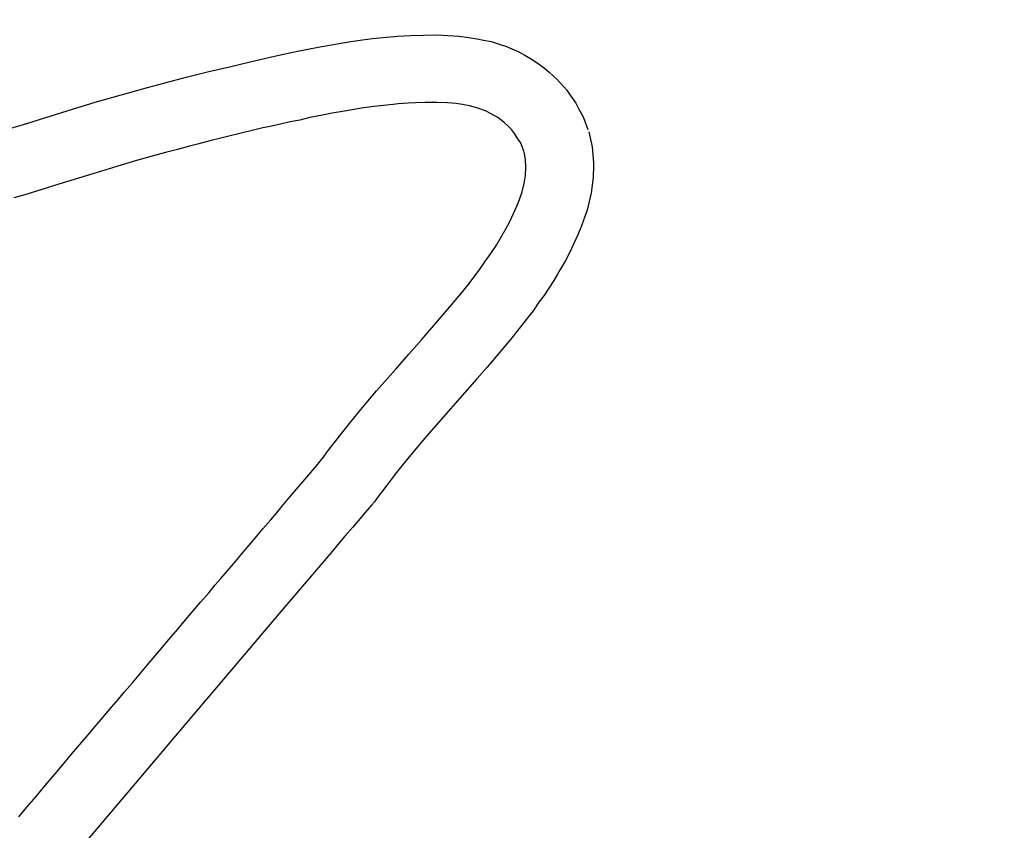
# Model space of a CAD drawing. Units: millimetres. Extents: x 5 to 1169, y 20 to 821.
# Drawn here: x 552 to 555, y 656 to 659 of the extents above; entities that cross this region are included whole.
import ezdxf
from ezdxf.enums import TextEntityAlignment as Align

# ---------------------------------------------------------------- set-up
doc = ezdxf.new("R2010")
doc.units = ezdxf.units.MM
doc.layers.add('Default', color=7, linetype='Continuous')
doc.layers.add('Seri', color=7, linetype='Continuous')
doc.styles.add('SEACAD_Solid_Edge_ISO', font='txt')
doc.styles.add('SEACAD_Solid_Edge_ISOI', font='seisoi.ttf')
doc.dimstyles.new('UNE', dxfattribs={"dimtxt": 10.5, "dimasz": 10.5, "dimexe": 5.25, "dimexo": 0, "dimgap": 2.625, "dimtad": 1, "dimdec": 0, "dimtxsty": 'SEACAD_Solid_Edge_ISO', "dimblk1": '_SE_FILLED', "dimblk2": '_SE_FILLED', "dimsah": 1, "dimcen": 5.25, "dimadec": 0, "dimazin": 0, "dimtfac": 0.7, "dimtdec": 3, "dimtmove": 0, "dimatfit": 3, "dimfxl": 1, "dimarcsym": 0})

# ---------------------------------------------------------------- blocks, each defined once
blk = doc.blocks.new('DMBLK61')
at = {"layer": 'Default', "linetype": 'Continuous'}
for points in [[(126.3386, 730.3672), (115.8386, 728.6172), (126.3386, 726.8672)], [(587.9386, 730.3672), (587.9386, 726.8672), (598.4386, 728.6172)]]:
    blk.add_hatch(color=7, dxfattribs=at).paths.add_polyline_path(points)
at = {"layer": 'Default', "color": 7, "linetype": 'Continuous'}
for p, q in [((115.8386, 689.307), (115.8386, 733.8672)), ((598.4386, 669.307), (598.4386, 733.8672)), ((115.8386, 728.6172), (598.4386, 728.6172))]:
    blk.add_line(p, q, dxfattribs=at)
at = {"layer": 'Default', "color": 7, "linetype": 'Continuous', "style": 'SEACAD_Solid_Edge_ISOI'}
blk.add_text('482,6', height=10.5, dxfattribs=at).set_placement((343.2977, 741.7422), align=Align.TOP_LEFT)
blk = doc.blocks.new('_SE_FILLED')
at = {"color": 0}
blk.add_line((0, 0), (-1, 0), dxfattribs=at)
blk.add_solid([(0, 0), (-1, -0.1665), (-1, 0.1665), (0, 0)], dxfattribs=at)

msp = doc.modelspace()

# ---------------------------------------------------------------- linework, layer by layer
at = {"layer": 'Seri', "color": 7, "linetype": 'Continuous'}
for points in [[(553.1279, 658.9401), (553.1279, 658.9401), (553.1743, 658.9434), (553.1743, 658.9434)], [(553.1743, 658.9434), (553.1743, 658.9434), (553.2215, 658.9446), (553.2215, 658.9446)], [(553.2215, 658.9446), (553.2215, 658.9446), (553.2707, 658.9451), (553.2707, 658.9451)], [(553.2707, 658.9451), (553.2707, 658.9451), (553.3104, 658.9434), (553.3104, 658.9434)], [(553.3104, 658.9434), (553.3104, 658.9434), (553.3517, 658.9405), (553.3517, 658.9405)], [(552.8439, 658.9013), (552.8439, 658.9013), (552.8802, 658.9083), (552.8802, 658.9083)], [(552.8802, 658.9083), (552.8802, 658.9083), (552.9203, 658.915), (552.9203, 658.915)], [(552.9203, 658.915), (552.9203, 658.915), (552.9567, 658.9209), (552.9567, 658.9209)], [(552.9567, 658.9209), (552.9567, 658.9209), (552.9997, 658.9272), (552.9997, 658.9272)], [(552.9997, 658.9272), (552.9997, 658.9272), (553.0364, 658.9318), (553.0364, 658.9318)], [(553.0364, 658.9318), (553.0364, 658.9318), (553.0737, 658.9359), (553.0737, 658.9359)], [(553.0737, 658.9359), (553.0737, 658.9359), (553.1279, 658.9401), (553.1279, 658.9401)], [(553.3517, 658.9405), (553.3517, 658.9405), (553.3864, 658.9359), (553.3864, 658.9359)], [(553.3864, 658.9359), (553.3864, 658.9359), (553.4173, 658.9313), (553.4173, 658.9313)], [(553.4173, 658.9313), (553.4173, 658.9313), (553.4398, 658.9267), (553.4398, 658.9267)], [(553.4398, 658.9267), (553.4398, 658.9267), (553.4677, 658.9208), (553.4677, 658.9208)], [(553.4677, 658.9208), (553.4677, 658.9208), (553.497, 658.9112), (553.497, 658.9112)], [(553.497, 658.9112), (553.497, 658.9112), (553.5237, 658.9029), (553.5237, 658.9029)], [(552.663, 658.8643), (552.663, 658.8643), (552.7011, 658.8729), (552.7011, 658.8729)], [(552.7011, 658.8729), (552.7011, 658.8729), (552.7462, 658.8825), (552.7462, 658.8825)], [(552.7462, 658.8825), (552.7462, 658.8825), (552.7946, 658.8921), (552.7946, 658.8921)], [(552.7946, 658.8921), (552.7946, 658.8921), (552.8439, 658.9013), (552.8439, 658.9013)], [(553.5237, 658.9029), (553.5237, 658.9029), (553.5429, 658.8946), (553.5429, 658.8946)], [(553.5429, 658.8946), (553.5429, 658.8946), (553.5687, 658.8837), (553.5687, 658.8837)], [(553.5687, 658.8837), (553.5687, 658.8837), (553.5909, 658.8711), (553.5909, 658.8711)], [(552.5152, 658.8296), (552.5152, 658.8296), (552.5899, 658.8475), (552.5899, 658.8475)], [(552.5899, 658.8475), (552.5899, 658.8475), (552.663, 658.8643), (552.663, 658.8643)], [(553.5909, 658.8711), (553.5909, 658.8711), (553.6176, 658.8561), (553.6176, 658.8561)], [(553.6176, 658.8561), (553.6176, 658.8561), (553.6406, 658.8395), (553.6406, 658.8395)], [(553.6406, 658.8395), (553.6406, 658.8395), (553.6627, 658.8244), (553.6627, 658.8244)], [(552.3618, 658.7925), (552.3618, 658.7925), (552.4397, 658.8117), (552.4397, 658.8117)], [(552.4397, 658.8117), (552.4397, 658.8117), (552.5152, 658.8296), (552.5152, 658.8296)], [(553.6627, 658.8244), (553.6627, 658.8244), (553.679, 658.8099), (553.679, 658.8099)], [(553.679, 658.8099), (553.679, 658.8099), (553.6953, 658.7952), (553.6953, 658.7952)], [(552.2161, 658.754), (552.2161, 658.754), (552.3618, 658.7925), (552.3618, 658.7925)], [(553.6953, 658.7952), (553.6953, 658.7952), (553.7074, 658.784), (553.7074, 658.784)], [(553.7074, 658.784), (553.7074, 658.784), (553.7208, 658.7693), (553.7208, 658.7693)], [(553.7208, 658.7693), (553.7208, 658.7693), (553.7325, 658.756), (553.7325, 658.756)], [(552.026, 658.7001), (552.026, 658.7001), (552.2161, 658.754), (552.2161, 658.754)], [(553.7325, 658.756), (553.7325, 658.756), (553.7433, 658.7439), (553.7433, 658.7439)], [(553.7433, 658.7439), (553.7433, 658.7439), (553.7529, 658.7297), (553.7529, 658.7297)], [(553.7529, 658.7297), (553.7529, 658.7297), (553.7621, 658.7172), (553.7621, 658.7172)], [(551.9437, 658.6747), (551.9437, 658.6747), (552.026, 658.7001), (552.026, 658.7001)], [(553.1296, 658.6938), (553.1296, 658.6938), (553.1111, 658.6919), (553.1111, 658.6919)], [(553.1663, 658.6969), (553.1663, 658.6969), (553.1296, 658.6938), (553.1296, 658.6938)], [(553.1924, 658.6975), (553.1924, 658.6975), (553.1663, 658.6969), (553.1663, 658.6969)], [(553.228, 658.699), (553.228, 658.699), (553.1924, 658.6975), (553.1924, 658.6975)], [(553.2703, 658.699), (553.2703, 658.699), (553.228, 658.699), (553.228, 658.699)], [(553.309, 658.6979), (553.309, 658.6979), (553.2703, 658.699), (553.2703, 658.699)], [(553.3406, 658.6954), (553.3406, 658.6954), (553.309, 658.6979), (553.309, 658.6979)], [(553.364, 658.6913), (553.364, 658.6913), (553.3406, 658.6954), (553.3406, 658.6954)], [(553.7621, 658.7172), (553.7621, 658.7172), (553.7758, 658.6969), (553.7758, 658.6969)], [(553.7758, 658.6969), (553.7758, 658.6969), (553.7875, 658.6752), (553.7875, 658.6752)], [(551.8653, 658.6505), (551.8653, 658.6505), (551.9437, 658.6747), (551.9437, 658.6747)], [(552.889, 658.6598), (552.889, 658.6598), (552.8539, 658.6531), (552.8539, 658.6531)], [(552.9272, 658.6664), (552.9272, 658.6664), (552.889, 658.6598), (552.889, 658.6598)], [(552.9624, 658.6725), (552.9624, 658.6725), (552.9272, 658.6664), (552.9272, 658.6664)], [(552.996, 658.6781), (552.996, 658.6781), (552.9624, 658.6725), (552.9624, 658.6725)], [(553.0403, 658.6843), (553.0403, 658.6843), (552.996, 658.6781), (552.996, 658.6781)], [(553.0754, 658.6883), (553.0754, 658.6883), (553.0403, 658.6843), (553.0403, 658.6843)], [(553.1111, 658.6919), (553.1111, 658.6919), (553.0754, 658.6883), (553.0754, 658.6883)], [(553.3895, 658.6868), (553.3895, 658.6868), (553.364, 658.6913), (553.364, 658.6913)], [(553.419, 658.6786), (553.419, 658.6786), (553.3895, 658.6868), (553.3895, 658.6868)], [(553.447, 658.6684), (553.447, 658.6684), (553.419, 658.6786), (553.419, 658.6786)], [(553.4679, 658.6583), (553.4679, 658.6583), (553.447, 658.6684), (553.447, 658.6684)], [(553.4918, 658.6445), (553.4918, 658.6445), (553.4679, 658.6583), (553.4679, 658.6583)], [(553.7875, 658.6752), (553.7875, 658.6752), (553.8025, 658.6472), (553.8025, 658.6472)], [(551.7646, 658.6192), (551.7646, 658.6192), (551.8653, 658.6505), (551.8653, 658.6505)], [(552.7361, 658.6282), (552.7361, 658.6282), (552.696, 658.6195), (552.696, 658.6195)], [(552.7714, 658.6354), (552.7714, 658.6354), (552.7361, 658.6282), (552.7361, 658.6282)], [(552.8075, 658.644), (552.8075, 658.644), (552.7714, 658.6354), (552.7714, 658.6354)], [(552.8539, 658.6531), (552.8539, 658.6531), (552.8075, 658.644), (552.8075, 658.644)], [(553.5143, 658.6277), (553.5143, 658.6277), (553.4918, 658.6445), (553.4918, 658.6445)], [(553.5316, 658.6119), (553.5316, 658.6119), (553.5143, 658.6277), (553.5143, 658.6277)], [(553.8025, 658.6472), (553.8025, 658.6472), (553.8201, 658.6014), (553.8201, 658.6014)], [(551.6896, 658.5971), (551.6896, 658.5971), (551.7646, 658.6192), (551.7646, 658.6192)], [(552.5577, 658.587), (552.5577, 658.587), (552.5073, 658.5753), (552.5073, 658.5753)], [(552.602, 658.5982), (552.602, 658.5982), (552.5577, 658.587), (552.5577, 658.587)], [(552.6371, 658.6063), (552.6371, 658.6063), (552.602, 658.5982), (552.602, 658.5982)], [(552.6567, 658.611), (552.6567, 658.611), (552.6371, 658.6063), (552.6371, 658.6063)], [(552.696, 658.6195), (552.696, 658.6195), (552.6567, 658.611), (552.6567, 658.611)], [(553.5433, 658.5995), (553.5433, 658.5995), (553.5316, 658.6119), (553.5316, 658.6119)], [(553.5535, 658.5862), (553.5535, 658.5862), (553.5433, 658.5995), (553.5433, 658.5995)], [(553.5631, 658.5709), (553.5631, 658.5709), (553.5535, 658.5862), (553.5535, 658.5862)], [(553.8234, 658.5926), (553.8234, 658.5926), (553.8364, 658.5371), (553.8364, 658.5371)], [(552.4038, 658.5488), (552.4038, 658.5488), (552.3692, 658.5402), (552.3692, 658.5402)], [(552.4441, 658.5595), (552.4441, 658.5595), (552.4038, 658.5488), (552.4038, 658.5488)], [(552.4838, 658.5697), (552.4838, 658.5697), (552.4441, 658.5595), (552.4441, 658.5595)], [(552.5073, 658.5753), (552.5073, 658.5753), (552.4838, 658.5697), (552.4838, 658.5697)], [(553.5744, 658.5536), (553.5744, 658.5536), (553.5631, 658.5709), (553.5631, 658.5709)], [(553.581, 658.5384), (553.581, 658.5384), (553.5744, 658.5536), (553.5744, 658.5536)], [(552.2826, 658.5167), (552.2826, 658.5167), (552.2424, 658.5061), (552.2424, 658.5061)], [(552.3254, 658.5284), (552.3254, 658.5284), (552.2826, 658.5167), (552.2826, 658.5167)], [(552.3692, 658.5402), (552.3692, 658.5402), (552.3254, 658.5284), (552.3254, 658.5284)], [(553.5866, 658.5225), (553.5866, 658.5225), (553.581, 658.5384), (553.581, 658.5384)], [(553.5892, 658.5124), (553.5892, 658.5124), (553.5866, 658.5225), (553.5866, 658.5225)], [(553.8364, 658.5371), (553.8364, 658.5371), (553.8413, 658.4803), (553.8413, 658.4803)], [(552.1771, 658.4882), (552.1771, 658.4882), (551.8942, 658.4014), (551.8942, 658.4014)], [(552.2027, 658.4954), (552.2027, 658.4954), (552.1771, 658.4882), (552.1771, 658.4882)], [(552.2424, 658.5061), (552.2424, 658.5061), (552.2027, 658.4954), (552.2027, 658.4954)], [(553.5933, 658.491), (553.5933, 658.491), (553.5892, 658.5124), (553.5892, 658.5124)], [(553.5947, 658.464), (553.5947, 658.464), (553.5933, 658.491), (553.5933, 658.491)], [(553.8413, 658.4803), (553.8413, 658.4803), (553.8405, 658.4694), (553.8405, 658.4694)], [(553.5927, 658.4335), (553.5927, 658.4335), (553.5947, 658.464), (553.5947, 658.464)], [(553.8405, 658.4694), (553.8405, 658.4694), (553.8389, 658.426), (553.8389, 658.426)], [(553.5877, 658.404), (553.5877, 658.404), (553.5927, 658.4335), (553.5927, 658.4335)], [(553.8389, 658.426), (553.8389, 658.426), (553.8317, 658.3705), (553.8317, 658.3705)], [(551.8942, 658.4014), (551.8942, 658.4014), (551.7694, 658.3633), (551.7694, 658.3633)], [(553.5714, 658.3464), (553.5714, 658.3464), (553.5805, 658.3744), (553.5805, 658.3744)], [(553.5805, 658.3744), (553.5805, 658.3744), (553.5877, 658.404), (553.5877, 658.404)], [(553.8317, 658.3705), (553.8317, 658.3705), (553.8172, 658.3071), (553.8172, 658.3071)], [(551.7694, 658.3633), (551.7694, 658.3633), (551.7295, 658.3522), (551.7295, 658.3522)], [(553.5617, 658.3221), (553.5617, 658.3221), (553.5714, 658.3464), (553.5714, 658.3464)], [(553.5494, 658.2946), (553.5494, 658.2946), (553.5617, 658.3221), (553.5617, 658.3221)], [(553.8172, 658.3071), (553.8172, 658.3071), (553.8092, 658.2844), (553.8092, 658.2844)], [(553.5204, 658.2366), (553.5204, 658.2366), (553.5356, 658.2661), (553.5356, 658.2661)], [(553.5356, 658.2661), (553.5356, 658.2661), (553.5494, 658.2946), (553.5494, 658.2946)], [(553.8092, 658.2844), (553.8092, 658.2844), (553.7972, 658.2499), (553.7972, 658.2499)], [(553.5026, 658.205), (553.5026, 658.205), (553.5204, 658.2366), (553.5204, 658.2366)], [(553.7972, 658.2499), (553.7972, 658.2499), (553.7838, 658.2177), (553.7838, 658.2177)], [(553.4873, 658.18), (553.4873, 658.18), (553.5026, 658.205), (553.5026, 658.205)], [(553.7838, 658.2177), (553.7838, 658.2177), (553.7696, 658.1856), (553.7696, 658.1856)], [(553.4674, 658.1489), (553.4674, 658.1489), (553.4873, 658.18), (553.4873, 658.18)], [(553.7696, 658.1856), (553.7696, 658.1856), (553.7537, 658.1518), (553.7537, 658.1518)], [(553.4241, 658.0889), (553.4241, 658.0889), (553.4455, 658.1189), (553.4455, 658.1189)], [(553.4455, 658.1189), (553.4455, 658.1189), (553.4674, 658.1489), (553.4674, 658.1489)], [(553.737, 658.1213), (553.737, 658.1213), (553.7199, 658.0913), (553.7199, 658.0913)], [(553.7537, 658.1518), (553.7537, 658.1518), (553.737, 658.1213), (553.737, 658.1213)], [(553.4048, 658.063), (553.4048, 658.063), (553.4241, 658.0889), (553.4241, 658.0889)], [(553.7199, 658.0913), (553.7199, 658.0913), (553.7098, 658.0742), (553.7098, 658.0742)], [(553.3877, 658.0398), (553.3877, 658.0398), (553.4048, 658.063), (553.4048, 658.063)], [(553.6961, 658.0508), (553.6961, 658.0508), (553.6777, 658.0228), (553.6777, 658.0228)], [(553.7098, 658.0742), (553.7098, 658.0742), (553.6961, 658.0508), (553.6961, 658.0508)], [(553.3632, 658.0093), (553.3632, 658.0093), (553.3877, 658.0398), (553.3877, 658.0398)], [(553.6777, 658.0228), (553.6777, 658.0228), (553.6598, 657.9956), (553.6598, 657.9956)], [(553.3179, 657.9548), (553.3179, 657.9548), (553.3632, 658.0093), (553.3632, 658.0093)], [(553.6598, 657.9956), (553.6598, 657.9956), (553.6422, 657.9715), (553.6422, 657.9715)], [(553.2669, 657.8957), (553.2669, 657.8957), (553.3179, 657.9548), (553.3179, 657.9548)], [(553.6205, 657.9406), (553.6205, 657.9406), (553.5972, 657.9101), (553.5972, 657.9101)], [(553.6422, 657.9715), (553.6422, 657.9715), (553.6205, 657.9406), (553.6205, 657.9406)], [(553.5972, 657.9101), (553.5972, 657.9101), (553.5621, 657.865), (553.5621, 657.865)], [(553.2145, 657.8352), (553.2145, 657.8352), (553.2669, 657.8957), (553.2669, 657.8957)], [(553.1685, 657.7831), (553.1685, 657.7831), (553.2145, 657.8352), (553.2145, 657.8352)], [(553.5387, 657.8363), (553.5387, 657.8363), (553.4532, 657.7349), (553.4532, 657.7349)], [(553.5621, 657.865), (553.5621, 657.865), (553.5387, 657.8363), (553.5387, 657.8363)], [(553.1205, 657.7286), (553.1205, 657.7286), (553.1685, 657.7831), (553.1685, 657.7831)], [(553.09, 657.6939), (553.09, 657.6939), (553.1205, 657.7286), (553.1205, 657.7286)], [(553.4532, 657.7349), (553.4532, 657.7349), (553.416, 657.6932), (553.416, 657.6932)], [(553.0701, 657.6716), (553.0701, 657.6716), (553.09, 657.6939), (553.09, 657.6939)], [(553.416, 657.6932), (553.416, 657.6932), (553.2323, 657.4841), (553.2323, 657.4841)], [(553.0503, 657.6491), (553.0503, 657.6491), (553.0701, 657.6716), (553.0701, 657.6716)], [(552.9937, 657.5817), (552.9937, 657.5817), (553.0257, 657.6199), (553.0257, 657.6199)], [(553.0257, 657.6199), (553.0257, 657.6199), (553.037, 657.6338), (553.037, 657.6338)], [(553.037, 657.6338), (553.037, 657.6338), (553.0503, 657.6491), (553.0503, 657.6491)], [(552.9428, 657.518), (552.9428, 657.518), (552.9937, 657.5817), (552.9937, 657.5817)], [(552.8712, 657.4265), (552.8712, 657.4265), (552.9428, 657.518), (552.9428, 657.518)], [(553.2323, 657.4841), (553.2323, 657.4841), (553.1871, 657.4303), (553.1871, 657.4303)], [(552.8463, 657.3939), (552.8463, 657.3939), (552.858, 657.4077), (552.858, 657.4077)], [(552.858, 657.4077), (552.858, 657.4077), (552.8712, 657.4265), (552.8712, 657.4265)], [(553.1641, 657.4024), (553.1641, 657.4024), (553.1429, 657.3757), (553.1429, 657.3757)], [(553.1871, 657.4303), (553.1871, 657.4303), (553.1641, 657.4024), (553.1641, 657.4024)], [(552.7963, 657.3344), (552.7963, 657.3344), (552.8314, 657.3761), (552.8314, 657.3761)], [(552.8314, 657.3761), (552.8314, 657.3761), (552.8463, 657.3939), (552.8463, 657.3939)], [(553.1429, 657.3757), (553.1429, 657.3757), (553.1236, 657.3515), (553.1236, 657.3515)], [(552.7515, 657.282), (552.7515, 657.282), (552.7963, 657.3344), (552.7963, 657.3344)], [(553.1236, 657.3515), (553.1236, 657.3515), (553.1036, 657.3264), (553.1036, 657.3264)], [(553.0852, 657.3022), (553.0852, 657.3022), (553.0664, 657.2768), (553.0664, 657.2768)], [(553.1036, 657.3264), (553.1036, 657.3264), (553.0852, 657.3022), (553.0852, 657.3022)], [(552.7107, 657.2337), (552.7107, 657.2337), (552.7515, 657.282), (552.7515, 657.282)], [(553.0664, 657.2768), (553.0664, 657.2768), (553.0501, 657.2555), (553.0501, 657.2555)], [(552.6919, 657.2113), (552.6919, 657.2113), (552.7107, 657.2337), (552.7107, 657.2337)], [(553.0317, 657.2325), (553.0317, 657.2325), (553.0159, 657.2142), (553.0159, 657.2142)], [(553.043, 657.2455), (553.043, 657.2455), (553.0317, 657.2325), (553.0317, 657.2325)], [(553.0501, 657.2555), (553.0501, 657.2555), (553.043, 657.2455), (553.043, 657.2455)], [(552.6654, 657.1792), (552.6654, 657.1792), (552.6919, 657.2113), (552.6919, 657.2113)], [(552.9967, 657.1913), (552.9967, 657.1913), (552.9625, 657.1512), (552.9625, 657.1512)], [(553.0159, 657.2142), (553.0159, 657.2142), (552.9967, 657.1913), (552.9967, 657.1913)], [(552.6369, 657.1461), (552.6369, 657.1461), (552.6654, 657.1792), (552.6654, 657.1792)], [(552.9625, 657.1512), (552.9625, 657.1512), (552.9357, 657.1203), (552.9357, 657.1203)], [(552.6084, 657.1125), (552.6084, 657.1125), (552.6369, 657.1461), (552.6369, 657.1461)], [(552.9357, 657.1203), (552.9357, 657.1203), (552.9098, 657.0898), (552.9098, 657.0898)], [(552.5717, 657.0703), (552.5717, 657.0703), (552.6084, 657.1125), (552.6084, 657.1125)], [(552.9098, 657.0898), (552.9098, 657.0898), (552.8885, 657.0644), (552.8885, 657.0644)], [(552.5297, 657.0197), (552.5297, 657.0197), (552.5717, 657.0703), (552.5717, 657.0703)], [(552.8885, 657.0644), (552.8885, 657.0644), (552.7168, 656.8628), (552.7168, 656.8628)], [(552.5073, 656.9932), (552.5073, 656.9932), (552.5297, 657.0197), (552.5297, 657.0197)], [(552.4833, 656.9658), (552.4833, 656.9658), (552.5073, 656.9932), (552.5073, 656.9932)], [(552.4406, 656.9153), (552.4406, 656.9153), (552.4635, 656.9423), (552.4635, 656.9423)], [(552.4635, 656.9423), (552.4635, 656.9423), (552.4833, 656.9658), (552.4833, 656.9658)], [(552.411, 656.8812), (552.411, 656.8812), (552.4406, 656.9153), (552.4406, 656.9153)], [(552.3825, 656.8476), (552.3825, 656.8476), (552.411, 656.8812), (552.411, 656.8812)], [(552.3555, 656.8151), (552.3555, 656.8151), (552.3825, 656.8476), (552.3825, 656.8476)], [(552.7168, 656.8628), (552.7168, 656.8628), (552.5288, 656.6406), (552.5288, 656.6406)], [(552.3269, 656.7809), (552.3269, 656.7809), (552.3555, 656.8151), (552.3555, 656.8151)], [(552.2959, 656.7447), (552.2959, 656.7447), (552.3269, 656.7809), (552.3269, 656.7809)], [(552.2581, 656.7004), (552.2581, 656.7004), (552.2959, 656.7447), (552.2959, 656.7447)], [(552.223, 656.6587), (552.223, 656.6587), (552.2581, 656.7004), (552.2581, 656.7004)], [(552.192, 656.622), (552.192, 656.622), (552.223, 656.6587), (552.223, 656.6587)], [(552.1614, 656.5864), (552.1614, 656.5864), (552.192, 656.622), (552.192, 656.622)], [(552.5288, 656.6406), (552.5288, 656.6406), (552.3443, 656.4232), (552.3443, 656.4232)], [(552.1326, 656.5527), (552.1326, 656.5527), (552.1614, 656.5864), (552.1614, 656.5864)], [(552.1112, 656.5267), (552.1112, 656.5267), (552.1326, 656.5527), (552.1326, 656.5527)], [(552.0858, 656.4972), (552.0858, 656.4972), (552.1112, 656.5267), (552.1112, 656.5267)], [(552.0598, 656.4666), (552.0598, 656.4666), (552.0858, 656.4972), (552.0858, 656.4972)], [(552.0002, 656.3969), (552.0002, 656.3969), (552.0318, 656.4346), (552.0318, 656.4346)], [(552.0318, 656.4346), (552.0318, 656.4346), (552.0598, 656.4666), (552.0598, 656.4666)], [(552.3443, 656.4232), (552.3443, 656.4232), (552.1579, 656.2031), (552.1579, 656.2031)], [(551.9702, 656.3613), (551.9702, 656.3613), (552.0002, 656.3969), (552.0002, 656.3969)], [(551.9115, 656.2924), (551.9115, 656.2924), (551.9401, 656.3262), (551.9401, 656.3262)], [(551.9401, 656.3262), (551.9401, 656.3262), (551.9702, 656.3613), (551.9702, 656.3613)], [(551.8799, 656.2543), (551.8799, 656.2543), (551.9115, 656.2924), (551.9115, 656.2924)], [(551.8438, 656.2125), (551.8438, 656.2125), (551.8799, 656.2543), (551.8799, 656.2543)], [(551.8107, 656.1723), (551.8107, 656.1723), (551.8438, 656.2125), (551.8438, 656.2125)], [(552.1579, 656.2031), (552.1579, 656.2031), (551.949, 655.9567), (551.949, 655.9567)], [(551.7776, 656.1332), (551.7776, 656.1332), (551.8107, 656.1723), (551.8107, 656.1723)], [(551.7475, 656.0985), (551.7475, 656.0985), (551.7776, 656.1332), (551.7776, 656.1332)]]:
    msp.add_open_spline(points, degree=3, dxfattribs=at)

# ---------------------------------------------------------------- dimensions: what is measured, and where the dimension line sits
at = {"layer": 'Default', "color": 7, "linetype": 'Continuous'}
dim = msp.add_linear_dim(base=(598.4386, 728.6172), p1=(115.8386, 649.307), p2=(598.4386, 669.307), text='\\A1;<>', dimstyle='UNE', override={"dimdec": 2}, dxfattribs=at)
dim.commit()
dim.dimension.update_dxf_attribs({"geometry": 'DMBLK61', "text_midpoint": (357.1386, 728.6172), "dimtype": 160})

doc.saveas('drawing.dxf')
